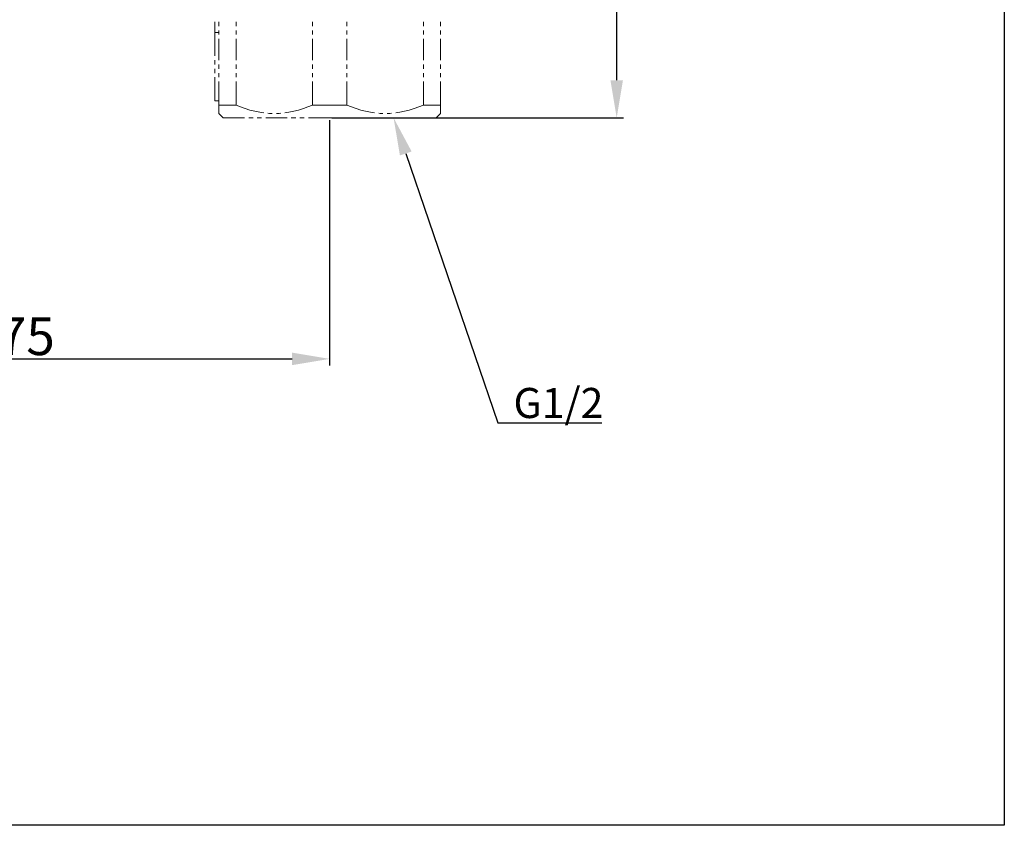
# Model space of a CAD drawing. Units: inches. Extents: x 6.3 to 100, y -136.5 to -73.4.
# Drawn here: x 73.8 to 100, y -136.5 to -115.1 of the extents above; entities that cross this region are included whole.
import ezdxf
from ezdxf import colors
from ezdxf.entities.mleader import LeaderData, LeaderLine
from ezdxf.math import Vec2, Vec3

# ---------------------------------------------------------------- set-up
doc = ezdxf.new("R2010")
doc.units = ezdxf.units.IN
doc.header["$MEASUREMENT"] = 0
doc.layers.add('图层 1', color=7, linetype='Continuous')
doc.dimstyles.get("Standard").update_dxf_attribs({"dimtxt": 0.18, "dimasz": 0.18, "dimexe": 0.18, "dimexo": 0.0625, "dimgap": 0.09, "dimtad": 0, "dimtih": 1, "dimtoh": 1, "dimdec": 4, "dimzin": 0, "dimdsep": 46, "dimtxsty": 'Standard', "dimcen": 0.09, "dimadec": 0, "dimazin": 0, "dimtfac": 1, "dimtdec": 4, "dimtofl": 0, "dimtmove": 0, "dimatfit": 3, "dimfxl": 0, "dimtolj": 1, "dimtzin": 0, "dimarcsym": 0})

# ---------------------------------------------------------------- blocks, each defined once
blk = doc.blocks.new('*D8')
at = {"color": 0, "lineweight": -2}
for p, q in [((82.01, -117.754), (82.01, -124.278)), ((64.948, -119.203), (64.948, -124.278)), ((65.948, -124.098), (81.01, -124.098))]:
    blk.add_line(p, q, dxfattribs=at)
at = {"color": 0}
for points in [[(65.948, -123.932), (65.948, -124.265), (64.948, -124.098)], [(81.01, -124.265), (81.01, -123.932), (82.01, -124.098)]]:
    blk.add_solid(points, dxfattribs=at)
at = {"layer": 'Defpoints', "color": 0}
for p in [(82.01, -117.692), (64.948, -119.14), (82.01, -124.098)]:
    blk.add_point(p, dxfattribs=at)
at = {"color": 0, "insert": (72.95, -123.498), "char_height": 1, "attachment_point": 5}
blk.add_mtext('\\A1;\\A1;{\\fArial|b0|i0|c0|p34;65-75}', dxfattribs=at)
blk = doc.blocks.new('*D9')
at = {"color": 0, "lineweight": -2}
for p, q in [((84.903, -102.267), (89.823, -102.267)), ((89.643, -103.267), (89.643, -109.379)), ((89.643, -116.692), (89.643, -110.58)), ((82.072, -117.692), (89.823, -117.692))]:
    blk.add_line(p, q, dxfattribs=at)
at = {"color": 0}
for points in [[(89.809, -103.267), (89.476, -103.267), (89.643, -102.267)], [(89.476, -116.692), (89.809, -116.692), (89.643, -117.692)]]:
    blk.add_solid(points, dxfattribs=at)
at = {"layer": 'Defpoints', "color": 0}
for p in [(84.84, -102.267), (82.01, -117.692), (89.643, -117.692)]:
    blk.add_point(p, dxfattribs=at)
at = {"color": 0, "insert": (89.643, -109.979), "char_height": 1, "attachment_point": 5}
blk.add_mtext('\\A1;\\A1;{\\fArial|b0|i0|c0|p34;67}', dxfattribs=at)

msp = doc.modelspace()

# ---------------------------------------------------------------- linework, layer by layer
msp.add_lwpolyline([(6.29189, -73.42983), (99.95082, -73.42983), (99.95082, -136.49692), (6.29189, -136.49692)], close=True)
at = {"layer": '图层 1', "lineweight": 9}
for p, q in [((78.95435, -115.42345), (78.95435, -115.14009)), ((79.06666, -115.25188), (79.06666, -115.14009)), ((79.52073, -115.14009), (79.52073, -115.25188)), ((81.55781, -115.25188), (81.55781, -115.14009)), ((82.46456, -115.14009), (82.46456, -115.25188)), ((78.95435, -116.04632), (78.95435, -115.42345)), ((78.95435, -115.42345), (79.06666, -115.42345)), ((79.06666, -115.4796), (79.06666, -115.36729)), ((79.52073, -115.36729), (79.52073, -115.4796)), ((81.55781, -115.4796), (81.55781, -115.36729)), ((82.46456, -115.36729), (82.46456, -115.4796)), ((79.06666, -116.15863), (79.06666, -115.59174)), ((79.52073, -115.59174), (79.52073, -116.15863)), ((81.55781, -116.15863), (81.55781, -115.59174)), ((82.46456, -115.59174), (82.46456, -116.15863)), ((78.95435, -116.27387), (78.95435, -116.15863)), ((78.95435, -116.50142), (78.95435, -116.38583)), ((79.06666, -116.38583), (79.06666, -116.27387)), ((79.06666, -116.61355), (79.06666, -116.50142)), ((79.52073, -116.27387), (79.52073, -116.38583)), ((79.52073, -116.50142), (79.52073, -116.61355)), ((81.55781, -116.38583), (81.55781, -116.27387)), ((81.55781, -116.61355), (81.55781, -116.50142)), ((82.46456, -116.27387), (82.46456, -116.38583)), ((82.46456, -116.50142), (82.46456, -116.61355)), ((78.95435, -117.2366), (78.95435, -116.61355)), ((79.06666, -117.35201), (79.06666, -116.72552)), ((79.52073, -116.72552), (79.52073, -117.35201)), ((81.55781, -117.35201), (81.55781, -116.72552)), ((82.46456, -116.72552), (82.46456, -117.35201)), ((78.95435, -117.2366), (79.06666, -117.2366)), ((79.06666, -117.35201), (79.52073, -117.35201)), ((79.06666, -117.35201), (79.06666, -117.40179)), ((79.06666, -117.40179), (79.06666, -117.44537)), ((79.06666, -117.44537), (79.06666, -117.48568)), ((79.06666, -117.48568), (79.06666, -117.51703)), ((79.06666, -117.51703), (79.06666, -117.54511)), ((79.06666, -117.54511), (79.06666, -117.56388)), ((79.06666, -117.56388), (79.06666, -117.57301)), ((79.64268, -117.39869), (79.52073, -117.35201)), ((79.76671, -117.44537), (79.64268, -117.39869)), ((79.89142, -117.48568), (79.76671, -117.44537)), ((80.01958, -117.51703), (79.89142, -117.48568)), ((80.1498, -117.54201), (80.01958, -117.51703)), ((80.25591, -117.55734), (80.1498, -117.54201)), ((80.92839, -117.54201), (80.81953, -117.55734)), ((81.05655, -117.51703), (80.92839, -117.54201)), ((81.18402, -117.48568), (81.05655, -117.51703)), ((81.31149, -117.44537), (81.18402, -117.48568)), ((81.43344, -117.39869), (81.31149, -117.44537)), ((81.55781, -117.35201), (81.43344, -117.39869)), ((81.55781, -117.35201), (82.46456, -117.35201)), ((82.58927, -117.39869), (82.46456, -117.35201)), ((82.71054, -117.44537), (82.58927, -117.39869)), ((82.83801, -117.48568), (82.71054, -117.44537)), ((82.96548, -117.51703), (82.83801, -117.48568)), ((83.09364, -117.54201), (82.96548, -117.51703)), ((83.2025, -117.55734), (83.09364, -117.54201)), ((83.87223, -117.54201), (83.76612, -117.55734)), ((84.00314, -117.51703), (83.87223, -117.54201)), ((84.12716, -117.48568), (84.00314, -117.51703)), ((84.25532, -117.44537), (84.12716, -117.48568)), ((84.38003, -117.39869), (84.25532, -117.44537)), ((84.5013, -117.35201), (84.38003, -117.39869)), ((79.06666, -117.57301), (79.06666, -117.57629)), ((79.06666, -117.57629), (79.17829, -117.69152)), ((79.74535, -117.69152), (79.17829, -117.69152)), ((79.97272, -117.69152), (79.86041, -117.69152)), ((80.2001, -117.69152), (80.08503, -117.69152)), ((80.87878, -117.69152), (80.31172, -117.69152)), ((80.40887, -117.57301), (80.36822, -117.56991)), ((80.48329, -117.57629), (80.40887, -117.57301)), ((80.67001, -117.57301), (80.5956, -117.57629)), ((80.70722, -117.56991), (80.67001, -117.57301)), ((81.10616, -117.69152), (80.99041, -117.69152)), ((81.33078, -117.69152), (81.21847, -117.69152)), ((82.00981, -117.69152), (81.44585, -117.69152)), ((82.57618, -117.69152), (82.00981, -117.69152)), ((82.80425, -117.69152), (82.69194, -117.69152)), ((83.03094, -117.69152), (82.91587, -117.69152)), ((83.71031, -117.69152), (83.14325, -117.69152)), ((83.35202, -117.57301), (83.31481, -117.56991)), ((83.42643, -117.57629), (83.35202, -117.57301)), ((83.61385, -117.57301), (83.53874, -117.57629)), ((83.65381, -117.56991), (83.61385, -117.57301))]:
    msp.add_line(p, q, dxfattribs=at)
for points in [[(84.5013, -115.25188), (84.5013, -115.14009)], [(84.95605, -115.14009), (84.95605, -115.25188)], [(84.5013, -115.4796), (84.5013, -115.36729)], [(84.95605, -115.36729), (84.95605, -115.4796)], [(84.5013, -116.15863), (84.5013, -115.59174)], [(84.95605, -115.59174), (84.95605, -116.15863)], [(84.5013, -116.38583), (84.5013, -116.27387)], [(84.5013, -116.61355), (84.5013, -116.50142)], [(84.95605, -116.27387), (84.95605, -116.38583)], [(84.95605, -116.50142), (84.95605, -116.61355)], [(84.5013, -117.35201), (84.5013, -116.72552)], [(84.95605, -116.72552), (84.95605, -117.35201)], [(84.5013, -117.35201), (84.95605, -117.35201)], [(84.95605, -117.57629), (84.95605, -117.57301), (84.95605, -117.56388), (84.95605, -117.54511), (84.95605, -117.51703), (84.95605, -117.48568), (84.95605, -117.44537), (84.95605, -117.40179), (84.95605, -117.35201)], [(83.93768, -117.69152), (83.82262, -117.69152)], [(84.16162, -117.69152), (84.04931, -117.69152)], [(84.8403, -117.69152), (84.27737, -117.69152)], [(84.8403, -117.69152), (84.95605, -117.57629)]]:
    msp.add_lwpolyline(points, dxfattribs=at)

# ---------------------------------------------------------------- texts
at = {"insert": (86.89794, -124.87097), "char_height": 0.8, "width": 5.0311581, "attachment_point": 1}
msp.add_mtext('{\\fArial|b0|i0|c0|p34;G1/2}', dxfattribs=at)

# ---------------------------------------------------------------- dimensions: what is measured, and where the dimension line sits
dim = msp.add_linear_dim(base=(89.64266, -117.69152), p1=(84.8403, -102.26663), p2=(82.00981, -117.69152), angle=90, text='\\A1;{\\fArial|b0|i0|c0|p34;67}', dimstyle='Standard', override={"dimtxt": 1, "dimasz": 1, "dimtxsty": 'Standard'})
dim.commit()
dim.dimension.update_dxf_attribs({"geometry": '*D9', "text_midpoint": (89.64266, -109.97908)})
dim = msp.add_linear_dim(base=(82.00981, -124.0984), p1=(64.94797, -119.14036), p2=(82.00981, -117.69152), text='\\A1;{\\fArial|b0|i0|c0|p34;65-75}', dimstyle='Standard', override={"dimtxt": 1, "dimasz": 1, "dimtad": 1, "dimtxsty": 'Standard', "dimtix": 1, "dimtofl": 1, "dimtmove": 0})
dim.commit()
dim.dimension.update_dxf_attribs({"geometry": '*D8', "text_midpoint": (72.95036, -124.0984), "dimtype": 160})

# ---------------------------------------------------------------- leaders
ml = msp.add_multileader_mtext('Standard')
ml.set_content('')
ml.set_leader_properties()
ml.build(insert=Vec2(0, 0))
ml.multileader.update_dxf_attribs({"text_right_attachment_type": 6, "dogleg_length": 2.76381, "arrow_head_size": 1})
ctx = ml.context
ctx.base_point, ctx.char_height, ctx.arrow_head_size, ctx.landing_gap_size, ctx.plane_origin = Vec3(89.2437, -125.79686), 0.18, 1, 0.09, Vec3(84.69328, -124.32493)
ctx.right_attachment = 6
notes = []
notes.append((ctx, [(0, (1, 1, 0), (86.47989, -125.79686), (1, 0), 2.76381, [(0, [(83.71031, -117.69152)], 0, [])])]))
ctx.mtext.insert = Vec3(89.3337, -125.79686)
for ctx, leaders in notes:
    for number, flags, end, landing, length, lines in leaders:
        leader = LeaderData()
        leader.index, (leader.has_last_leader_line, leader.has_dogleg_vector, leader.attachment_direction) = number, flags
        leader.last_leader_point, leader.dogleg_vector, leader.dogleg_length = Vec3(end), Vec3(landing), length
        for number, points, colour, breaks in lines:
            line = LeaderLine()
            line.index, line.vertices, line.color, line.breaks = number, Vec3.list(points), colors.encode_raw_color(colour), breaks
            leader.lines.append(line)
        ctx.leaders.append(leader)

doc.saveas('drawing.dxf')
